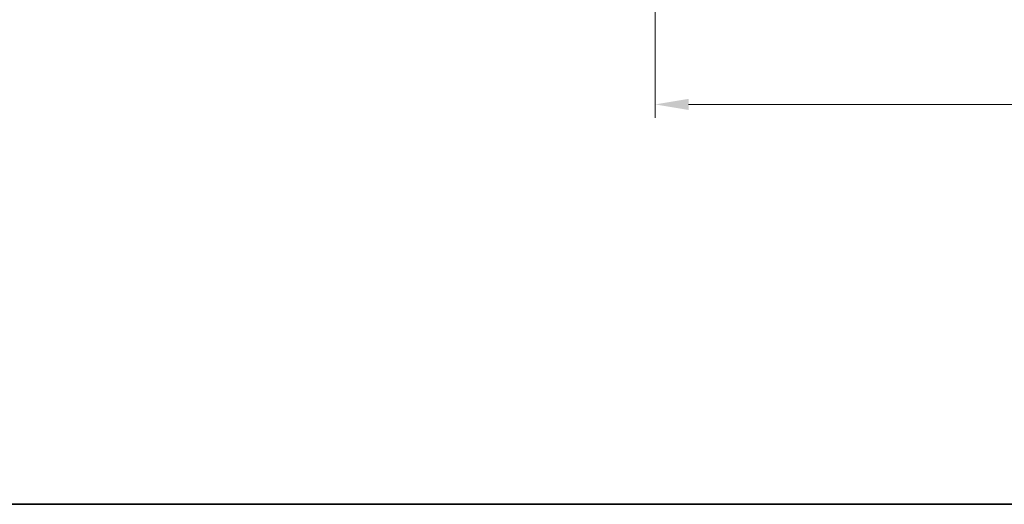
# Model space of a CAD drawing. Units: millimetres. Extents: x 29 to 3979, y 16 to 718.
# Drawn here: x 1089 to 1236, y 16 to 88 of the extents above; entities that cross this region are included whole.
import ezdxf

# ---------------------------------------------------------------- set-up
doc = ezdxf.new("R2010")
doc.units = ezdxf.units.MM
doc.header["$LTSCALE"] = 2
doc.layers.get('Defpoints').update_dxf_attribs({"lineweight": 25})
doc.layers.add('Border (ISO)', color=7, linetype='Continuous', lineweight=35)
doc.layers.add('Dimension (ISO)', color=7, linetype='Continuous', lineweight=18)
doc.styles.add('Note Text (TK)', font='txt')
doc.dimstyles.new('Default - Method 1b (TK)', dxfattribs={"dimscale": 2, "dimtxt": 2.5, "dimasz": 2.5, "dimexe": 1, "dimexo": 1.5, "dimgap": 1, "dimtad": 1, "dimtoh": 1, "dimrnd": 1e-08, "dimdsep": 46, "dimtxsty": 'Note Text (TK)', "dimcen": 0.09, "dimdle": 5, "dimclrd": 100, "dimclre": 100, "dimclrt": 7, "dimadec": 1, "dimazin": 1, "dimtfac": 1, "dimtmove": 0, "dimatfit": 3, "dimfxl": 1, "dimtolj": 1, "dimlwd": -1, "dimlwe": -1, "dimarcsym": 0})

# ---------------------------------------------------------------- blocks, each defined once
blk = doc.blocks.new('図面枠 tk図枠')
at = {"layer": 'Border (ISO)'}
blk.add_line((14.5, 8), (405.5, 8), dxfattribs=at)
blk = doc.blocks.new('*D32')
at = {"layer": 'Defpoints', "color": 0}
for p in [(1184.17, 141.37), (1319.67, 141.37), (1319.67, 75.76)]:
    blk.add_point(p, dxfattribs=at)
at = {"layer": 'Dimension (ISO)', "color": 100}
for p, q in [((1184.17, 138.37), (1184.17, 73.76)), ((1319.67, 138.37), (1319.67, 73.76)), ((1189.17, 75.76), (1314.67, 75.76))]:
    blk.add_line(p, q, dxfattribs=at)
for points in [[(1189.17, 76.59), (1189.17, 74.93), (1184.17, 75.76)], [(1314.67, 76.59), (1314.67, 74.93), (1319.67, 75.76)]]:
    blk.add_solid(points, dxfattribs=at)
at = {"layer": 'Dimension (ISO)', "color": 7, "insert": (1244.47, 80.26), "char_height": 5, "attachment_point": 4, "style": 'Note Text (TK)'}
blk.add_mtext('\\A1;135.5', dxfattribs=at)

msp = doc.modelspace()

# ---------------------------------------------------------------- block references
at = {"xscale": 2.5, "yscale": 2.5, "zscale": 2.5}
msp.add_blockref('図面枠 tk図枠', (784.75, -4), dxfattribs=at)

# ---------------------------------------------------------------- dimensions: what is measured, and where the dimension line sits
at = {"layer": 'Dimension (ISO)', "color": 100}
dim = msp.add_linear_dim(base=(1319.6675, 75.7601), p1=(1184.1675, 141.3693), p2=(1319.6675, 141.3693), angle=180, dimstyle='Default - Method 1b (TK)', override={"dimtoh": 0, "dimdec": 2, "dimtp": 0, "dimtm": 0, "dimtdec": 2, "dimtofl": 0, "dimatfit": 1}, dxfattribs=at)
dim.commit()
dim.dimension.update_dxf_attribs({"geometry": '*D32', "text_midpoint": (1251.9175, 75.7601), "dimtype": 160})

doc.saveas('drawing.dxf')
